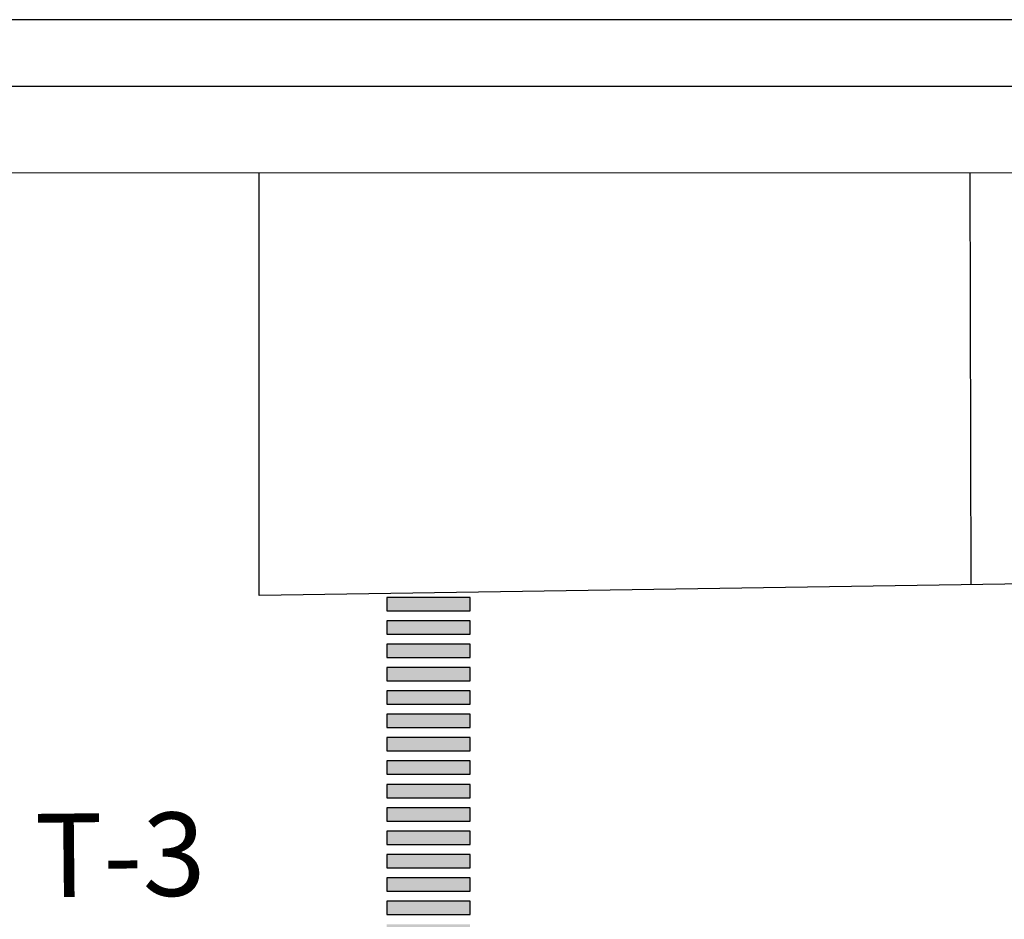
# Model space of a CAD drawing. Units: inches. Extents: x -824 to 0, y 717 to 1068.
# Drawn here: x -796 to -767, y 1041 to 1068 of the extents above; entities that cross this region are included whole.
import ezdxf

# ---------------------------------------------------------------- set-up
doc = ezdxf.new("R2010")
doc.units = ezdxf.units.IN
doc.header["$MEASUREMENT"] = 0
doc.linetypes.add('DASHED', pattern=[0.75, 0.5, -0.25])
doc.layers.add('FUNDOS', color=8, linetype='Continuous')
doc.styles.get("Standard").update_dxf_attribs({"font": 'arial.ttf'})

msp = doc.modelspace()

# ---------------------------------------------------------------- hatches: boundary and pattern name
at = {"lineweight": 5}
h = msp.add_hatch(color=256, dxfattribs=at)
h.dxf.hatch_style = 1
h.paths.add_polyline_path([(-782.974, 1048.429), (-785.474, 1048.429), (-785.474, 1048.029), (-782.974, 1048.029)])
h.paths.add_polyline_path([(-782.974, 1047.729), (-785.474, 1047.729), (-785.474, 1047.329), (-782.974, 1047.329)])
h.paths.add_polyline_path([(-782.974, 1047.029), (-785.474, 1047.029), (-785.474, 1046.629), (-782.974, 1046.629)])
h.paths.add_polyline_path([(-782.974, 1046.329), (-785.474, 1046.329), (-785.474, 1045.929), (-782.974, 1045.929)])
h.paths.add_polyline_path([(-782.974, 1045.629), (-785.474, 1045.629), (-785.474, 1045.229), (-782.974, 1045.229)])
h.paths.add_polyline_path([(-782.974, 1044.929), (-785.474, 1044.929), (-785.474, 1044.529), (-782.974, 1044.529)])
h.paths.add_polyline_path([(-782.974, 1044.229), (-785.474, 1044.229), (-785.474, 1043.829), (-782.974, 1043.829)])
h.paths.add_polyline_path([(-782.974, 1043.529), (-785.474, 1043.529), (-785.474, 1043.129), (-782.974, 1043.129)])
h.paths.add_polyline_path([(-782.974, 1042.829), (-785.474, 1042.829), (-785.474, 1042.429), (-782.974, 1042.429)])
h.paths.add_polyline_path([(-782.974, 1042.129), (-785.474, 1042.129), (-785.474, 1041.729), (-782.974, 1041.729)])
h.paths.add_polyline_path([(-782.974, 1041.429), (-785.474, 1041.429), (-785.474, 1041.029), (-782.974, 1041.029)])
h.paths.add_polyline_path([(-782.974, 1040.729), (-785.474, 1040.729), (-785.474, 1040.329), (-782.974, 1040.329)])
h.paths.add_polyline_path([(-782.974, 1040.029), (-785.474, 1040.029), (-785.474, 1039.629), (-782.974, 1039.629)])
h.paths.add_polyline_path([(-782.974, 1039.329), (-785.474, 1039.329), (-785.474, 1038.929), (-782.974, 1038.929)])
h.paths.add_polyline_path([(-782.974, 1038.629), (-785.474, 1038.629), (-785.474, 1038.229), (-782.974, 1038.229)])
h.paths.add_polyline_path([(-782.974, 1037.929), (-785.474, 1037.929), (-785.474, 1037.529), (-782.974, 1037.529)])
h.paths.add_polyline_path([(-782.974, 1050.529), (-785.474, 1050.529), (-785.474, 1050.129), (-782.974, 1050.129)])
h.paths.add_polyline_path([(-782.974, 1049.829), (-785.474, 1049.829), (-785.474, 1049.429), (-782.974, 1049.429)])
h.paths.add_polyline_path([(-782.974, 1049.129), (-785.474, 1049.129), (-785.474, 1048.729), (-782.974, 1048.729)])

# ---------------------------------------------------------------- linework, layer by layer
for p, q in [((-586.04, 1067.849), (-823.84, 1067.849)), ((-588.04, 1065.849), (-818.84, 1065.849))]:
    msp.add_line(p, q)
at = {"color": 7, "lineweight": 0}
msp.add_lwpolyline([(-818.84, 1063.261), (-626.137, 1063.261), (-626.137, 905.109), (-818.84, 905.109)], dxfattribs=at)
for points in [[(-785.474, 1050.129), (-782.974, 1050.129), (-782.974, 1050.529), (-785.474, 1050.529)], [(-785.474, 1049.429), (-782.974, 1049.429), (-782.974, 1049.829), (-785.474, 1049.829)], [(-785.474, 1048.729), (-782.974, 1048.729), (-782.974, 1049.129), (-785.474, 1049.129)], [(-785.474, 1048.029), (-782.974, 1048.029), (-782.974, 1048.429), (-785.474, 1048.429)], [(-785.474, 1047.329), (-782.974, 1047.329), (-782.974, 1047.729), (-785.474, 1047.729)], [(-785.474, 1046.629), (-782.974, 1046.629), (-782.974, 1047.029), (-785.474, 1047.029)], [(-785.474, 1045.929), (-782.974, 1045.929), (-782.974, 1046.329), (-785.474, 1046.329)], [(-785.474, 1045.229), (-782.974, 1045.229), (-782.974, 1045.629), (-785.474, 1045.629)], [(-785.474, 1044.529), (-782.974, 1044.529), (-782.974, 1044.929), (-785.474, 1044.929)], [(-785.474, 1043.829), (-782.974, 1043.829), (-782.974, 1044.229), (-785.474, 1044.229)], [(-785.474, 1043.129), (-782.974, 1043.129), (-782.974, 1043.529), (-785.474, 1043.529)], [(-785.474, 1042.429), (-782.974, 1042.429), (-782.974, 1042.829), (-785.474, 1042.829)], [(-785.474, 1041.729), (-782.974, 1041.729), (-782.974, 1042.129), (-785.474, 1042.129)], [(-785.474, 1041.029), (-782.974, 1041.029), (-782.974, 1041.429), (-785.474, 1041.429)]]:
    msp.add_lwpolyline(points, close=True)
at = {"layer": 'FUNDOS'}
for p, q in [((-789.298, 1050.586), (-789.298, 1063.261)), ((-767.958, 1050.912), (-767.986, 1063.261)), ((-626.137, 1053.078), (-789.298, 1050.586))]:
    msp.add_line(p, q, dxfattribs=at)

# ---------------------------------------------------------------- texts
at = {"color": 1, "linetype": 'DASHED', "lineweight": 0, "ltscale": 2}
msp.add_text('T-3', height=2.5, rotation=0.5786, dxfattribs=at).set_placement((-796.014, 1041.543))

doc.saveas('drawing.dxf')
